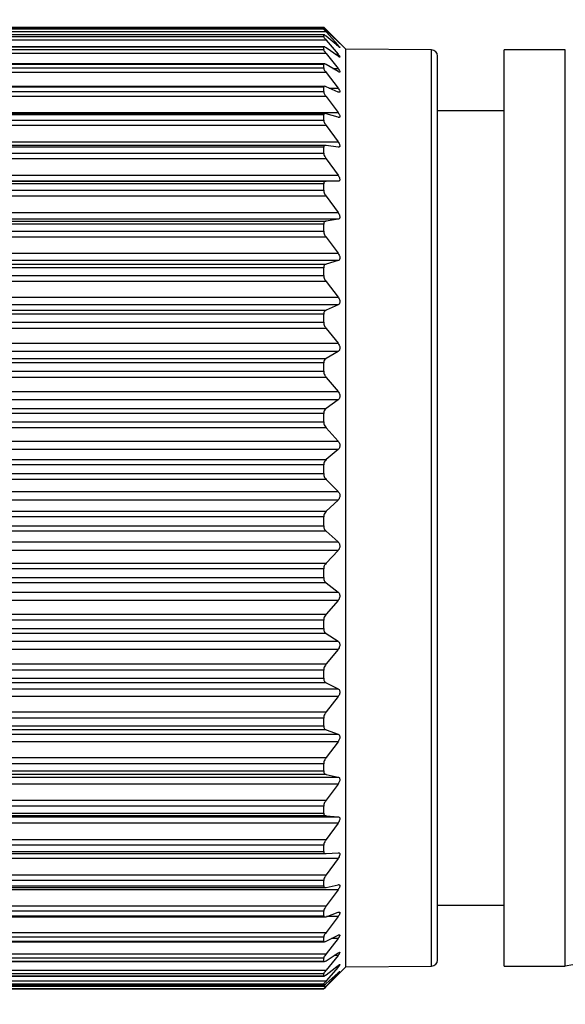
# Model space of a CAD drawing. Units: inches. Extents: x 0.4 to 16.6, y 0.2 to 10.8.
# Drawn here: x 4 to 4.7, y 4.3 to 5.5 of the extents above; entities that cross this region are included whole.
import ezdxf

# ---------------------------------------------------------------- set-up
doc = ezdxf.new("R2010")
doc.units = ezdxf.units.IN
doc.header["$MEASUREMENT"] = 0
doc.styles.add('SLDTEXTSTYLE0', font='TXT', dxfattribs={"width": 0.75})
doc.dimstyles.new('SLDDIMSTYLE0', dxfattribs={"dimtxt": 0.166667, "dimasz": 0.156, "dimexe": 0, "dimexo": 0.0625, "dimgap": 0.041667, "dimtad": 0, "dimtih": 1, "dimtoh": 1, "dimdec": 1, "dimrnd": 1e-09, "dimzin": 12, "dimdsep": 46, "dimtxsty": 'SLDTEXTSTYLE0', "dimsah": 1, "dimcen": 0.09, "dimadec": 0, "dimazin": 3, "dimtfac": 1, "dimtdec": 1, "dimtofl": 0, "dimtmove": 0, "dimatfit": 3, "dimfxl": 0, "dimfrac": 2, "dimtolj": 1, "dimtzin": 12, "dimarcsym": 0})
doc.dimstyles.new('SLDDIMSTYLE1', dxfattribs={"dimtxt": 0.166667, "dimasz": 0.156, "dimexe": 0, "dimexo": 0.0625, "dimgap": 0.041667, "dimtad": 0, "dimtih": 1, "dimtoh": 1, "dimdec": 1, "dimrnd": 1e-09, "dimzin": 4, "dimdsep": 46, "dimtxsty": 'SLDTEXTSTYLE0', "dimsah": 1, "dimcen": 0.09, "dimadec": 0, "dimazin": 1, "dimtfac": 1, "dimtdec": 1, "dimtofl": 0, "dimtmove": 0, "dimatfit": 3, "dimfxl": 0, "dimfrac": 2, "dimtolj": 1, "dimtzin": 12, "dimarcsym": 0})

# ---------------------------------------------------------------- blocks, each defined once
blk = doc.blocks.new('_D')
at = {"color": 7, "linetype": 'Continuous', "lineweight": 18}
for p, q in [((3.2505, 4.4684), (3.2505, 3.5799)), ((10.0938, 4.3771), (10.0938, 3.5799)), ((8.0331, 3.816), (7.9776, 3.7049)), ((8.1442, 3.5938), (8.0331, 3.816)), ((3.2505, 3.7049), (6.0551, 3.7049)), ((7.9776, 3.7049), (6.2255, 3.7049)), ((8.1998, 3.7049), (8.1442, 3.5938)), ((10.0938, 3.7049), (8.1998, 3.7049))]:
    blk.add_line(p, q, dxfattribs=at)
for points in [[(3.2505, 3.7049), (3.4065, 3.6789), (3.4065, 3.7309)], [(10.0938, 3.7049), (9.9378, 3.7309), (9.9378, 3.6789)]]:
    blk.add_solid(points, dxfattribs=at)
at = {"color": 7, "linetype": 'Continuous', "lineweight": 18, "insert": (6.0889, 3.7874), "char_height": 0.1667, "attachment_point": 1, "style": 'SLDTEXTSTYLE0'}
blk.add_mtext('L', dxfattribs=at)
blk = doc.blocks.new('_D_1')
at = {"color": 7, "linetype": 'Continuous', "lineweight": 18}
for p, q in [((4.6076, 6.2998), (4.5569, 6.2998)), ((4.5569, 6.2998), (4.5569, 6.035)), ((4.8539, 6.2998), (4.9046, 6.2998)), ((4.9046, 6.2998), (4.9046, 6.035)), ((3.2505, 5.3428), (3.2505, 6.1813)), ((6.2592, 5.3577), (6.2592, 6.1813)), ((3.2505, 6.0563), (4.411, 6.0563)), ((6.2592, 6.0563), (5.0505, 6.0563)), ((4.5569, 6.035), (4.6076, 6.035)), ((4.9046, 6.035), (4.8539, 6.035))]:
    blk.add_line(p, q, dxfattribs=at)
for points in [[(3.2505, 6.0563), (3.4065, 6.0303), (3.4065, 6.0823)], [(6.2592, 6.0563), (6.1032, 6.0823), (6.1032, 6.0303)]]:
    blk.add_solid(points, dxfattribs=at)
at = {"color": 7, "linetype": 'Continuous', "lineweight": 18, "char_height": 0.16667, "attachment_point": 1, "style": 'SLDTEXTSTYLE0'}
for s, insert in [('76', (4.6076, 6.2499)), ('3.0', (4.5769, 5.9938))]:
    blk.add_mtext(s, dxfattribs=dict(at, insert=insert))

msp = doc.modelspace()

# ---------------------------------------------------------------- linework, layer by layer
at = {"color": 7, "linetype": 'Continuous', "lineweight": 25}
for p, q in [((4.3469, 5.5258), (3.4777, 5.5258)), ((4.3439, 5.5222), (3.4806, 5.5222)), ((4.3438, 5.5306), (3.4807, 5.5306)), ((3.4808, 5.5321), (4.3437, 5.5321)), ((4.3437, 5.5306), (3.4808, 5.5306)), ((3.4808, 5.5297), (4.3437, 5.5297)), ((4.3437, 5.5221), (3.4808, 5.5221)), ((4.3437, 5.5297), (4.3437, 5.5306)), ((4.3437, 5.52), (4.3437, 5.5221)), ((4.3469, 5.5291), (4.3622, 5.5136)), ((4.3622, 5.5133), (4.3469, 5.5279)), ((4.3469, 5.5258), (4.3622, 5.5089)), ((4.3722, 5.5037), (4.3505, 5.5254)), ((4.3469, 5.5154), (3.4777, 5.5154)), ((3.4808, 5.52), (4.3437, 5.52)), ((4.3622, 5.5074), (4.3469, 5.5202)), ((4.3469, 5.5154), (4.3622, 5.4972)), ((4.3469, 5.4979), (3.4777, 5.4979)), ((4.3441, 5.5068), (3.4804, 5.5068)), ((4.3437, 5.5064), (3.4808, 5.5064)), ((3.4808, 5.5031), (4.3437, 5.5031)), ((4.3437, 5.5031), (4.3437, 5.5064)), ((4.3622, 5.4945), (4.3469, 5.5054)), ((4.3469, 5.4979), (4.3622, 5.4786)), ((4.4825, 5.5027), (4.3722, 5.5037)), ((4.3722, 4.8958), (4.3722, 5.5037)), ((4.6549, 5.5027), (4.5762, 5.5027)), ((4.5762, 4.9121), (4.5762, 5.5027)), ((4.6549, 4.9121), (4.6549, 5.5027)), ((4.3445, 5.4846), (3.48, 5.4846)), ((4.3437, 5.4838), (3.4808, 5.4838)), ((4.3437, 5.4794), (4.3437, 5.4838)), ((4.3622, 5.4748), (4.3469, 5.4837)), ((4.4903, 4.896), (4.4903, 5.4948)), ((4.3469, 5.4735), (3.4777, 5.4735)), ((3.4808, 5.4794), (4.3437, 5.4794)), ((4.3469, 5.4735), (4.3622, 5.4534)), ((4.3449, 5.4557), (3.4796, 5.4557)), ((4.3437, 5.4545), (3.4808, 5.4545)), ((3.4808, 5.449), (4.3437, 5.449)), ((4.3437, 5.449), (4.3437, 5.4545)), ((4.3622, 5.4484), (4.3469, 5.4552)), ((4.3469, 5.4425), (3.4777, 5.4425)), ((4.3469, 5.4425), (4.3622, 5.4218)), ((3.4623, 5.4218), (4.3622, 5.4218)), ((4.3455, 5.4206), (3.479, 5.4206)), ((4.3622, 5.4158), (4.3469, 5.4204)), ((4.5762, 5.424), (4.4903, 5.424)), ((4.3437, 5.4188), (3.4808, 5.4188)), ((3.4808, 5.4123), (4.3437, 5.4123)), ((4.3437, 5.4123), (4.3437, 5.4188)), ((4.3469, 5.4054), (3.4777, 5.4054)), ((4.3469, 5.4054), (4.3622, 5.3843)), ((3.4623, 5.3843), (4.3622, 5.3843)), ((4.3462, 5.3796), (3.4783, 5.3796)), ((4.3437, 5.3772), (3.4808, 5.3772)), ((3.4808, 5.3697), (4.3437, 5.3697)), ((4.3437, 5.3697), (4.3437, 5.3772)), ((4.3622, 5.3773), (4.3469, 5.3796)), ((4.3469, 5.3624), (3.4777, 5.3624)), ((4.3469, 5.3624), (4.3622, 5.3412)), ((3.4623, 5.3412), (4.3622, 5.3412)), ((4.3622, 5.3333), (3.4623, 5.3333)), ((3.4777, 5.3333), (4.3469, 5.3333)), ((4.3622, 5.3333), (4.3469, 5.3333)), ((4.3437, 5.3301), (3.4808, 5.3301)), ((3.4808, 5.3218), (4.3437, 5.3218)), ((4.3437, 5.3218), (4.3437, 5.3301)), ((4.3469, 5.3142), (3.4777, 5.3142)), ((4.3469, 5.3142), (4.3622, 5.2931)), ((3.4623, 5.2931), (4.3622, 5.2931)), ((4.3622, 5.2844), (3.4623, 5.2844)), ((3.4777, 5.2821), (4.3469, 5.2821)), ((4.3622, 5.2844), (4.3469, 5.2821)), ((4.3437, 5.2781), (3.4808, 5.2781)), ((3.4808, 5.269), (4.3437, 5.269)), ((4.3437, 5.269), (4.3437, 5.2781)), ((4.3469, 5.2612), (3.4777, 5.2612)), ((4.3469, 5.2612), (4.3622, 5.2405)), ((3.4623, 5.2405), (4.3622, 5.2405)), ((4.3622, 5.2311), (3.4623, 5.2311)), ((4.3622, 5.2311), (4.3469, 5.2266)), ((3.4777, 5.2266), (4.3469, 5.2266)), ((4.3437, 5.2219), (3.4808, 5.2219)), ((4.3437, 5.2121), (4.3437, 5.2219)), ((4.3469, 5.2042), (3.4777, 5.2042)), ((3.4808, 5.2121), (4.3437, 5.2121)), ((4.3469, 5.2042), (4.3622, 5.1841)), ((3.4623, 5.1841), (4.3622, 5.1841)), ((4.3622, 5.1741), (3.4623, 5.1741)), ((3.4777, 5.1673), (4.3469, 5.1673)), ((4.3622, 5.1741), (4.3469, 5.1673)), ((4.3437, 5.162), (3.4808, 5.162)), ((4.3437, 5.1517), (4.3437, 5.162)), ((4.3469, 5.1437), (3.4777, 5.1437)), ((3.4808, 5.1517), (4.3437, 5.1517)), ((4.3469, 5.1437), (4.3622, 5.1245)), ((3.4623, 5.1245), (4.3622, 5.1245)), ((4.3622, 5.114), (3.4623, 5.114)), ((3.4777, 5.1051), (4.3469, 5.1051)), ((4.3622, 5.114), (4.3469, 5.1051)), ((4.3437, 5.0991), (3.4808, 5.0991)), ((4.3437, 5.0884), (4.3437, 5.0991)), ((4.3469, 5.0805), (3.4777, 5.0805)), ((3.4808, 5.0884), (4.3437, 5.0884)), ((4.3469, 5.0805), (4.3622, 5.0624)), ((3.4623, 5.0624), (4.3622, 5.0624)), ((4.3622, 5.0516), (3.4623, 5.0516)), ((4.3622, 5.0516), (4.3469, 5.0406)), ((3.4777, 5.0406), (4.3469, 5.0406)), ((4.3437, 5.0341), (3.4808, 5.0341)), ((4.3437, 5.0231), (4.3437, 5.0341)), ((4.3469, 5.0154), (3.4777, 5.0154)), ((3.4808, 5.0231), (4.3437, 5.0231)), ((4.3469, 5.0154), (4.3622, 4.9985)), ((3.4623, 4.9985), (4.3622, 4.9985)), ((4.3622, 4.9875), (3.4623, 4.9875)), ((4.3622, 4.9875), (4.3469, 4.9746)), ((3.4777, 4.9746), (4.3469, 4.9746)), ((4.3437, 4.9677), (3.4808, 4.9677)), ((4.3437, 4.9565), (4.3437, 4.9677)), ((3.4808, 4.9565), (4.3437, 4.9565)), ((4.3469, 4.949), (3.4777, 4.949)), ((4.3469, 4.949), (4.3622, 4.9336)), ((3.4623, 4.9336), (4.3622, 4.9336)), ((4.3622, 4.9225), (3.4623, 4.9225)), ((4.3622, 4.9225), (4.3469, 4.9079)), ((4.5762, 4.3216), (4.5762, 4.9121)), ((4.6549, 4.3216), (4.6549, 4.9121)), ((3.4777, 4.9079), (4.3469, 4.9079)), ((4.3437, 4.9006), (3.4808, 4.9006)), ((4.3437, 4.8894), (4.3437, 4.9006)), ((3.4808, 4.8894), (4.3437, 4.8894)), ((4.3722, 4.3206), (4.3722, 4.8958)), ((4.4903, 4.3295), (4.4903, 4.896)), ((4.3469, 4.8822), (3.4777, 4.8822)), ((4.3469, 4.8822), (4.3622, 4.8685)), ((3.4623, 4.8685), (4.3622, 4.8685)), ((4.3622, 4.8574), (3.4623, 4.8574)), ((4.3622, 4.8574), (4.3469, 4.8412)), ((3.4777, 4.8412), (4.3469, 4.8412)), ((4.3437, 4.8336), (3.4808, 4.8336)), ((4.3437, 4.8225), (4.3437, 4.8336)), ((4.3469, 4.8158), (3.4777, 4.8158)), ((3.4808, 4.8225), (4.3437, 4.8225)), ((4.3469, 4.8158), (4.3622, 4.8039)), ((3.4623, 4.8039), (4.3622, 4.8039)), ((4.3622, 4.793), (3.4623, 4.793)), ((4.3622, 4.793), (4.3469, 4.7754)), ((3.4777, 4.7754), (4.3469, 4.7754)), ((4.3437, 4.7676), (3.4808, 4.7676)), ((4.3437, 4.7567), (4.3437, 4.7676)), ((4.3469, 4.7505), (3.4777, 4.7505)), ((3.4808, 4.7567), (4.3437, 4.7567)), ((4.3469, 4.7505), (4.3622, 4.7405)), ((3.4623, 4.7405), (4.3622, 4.7405)), ((4.3622, 4.7299), (3.4623, 4.7299)), ((4.3622, 4.7299), (4.3469, 4.7112)), ((3.4777, 4.7112), (4.3469, 4.7112)), ((4.3437, 4.7032), (3.4808, 4.7032)), ((4.3437, 4.6927), (4.3437, 4.7032)), ((4.3469, 4.687), (3.4777, 4.687)), ((3.4808, 4.6927), (4.3437, 4.6927)), ((4.3469, 4.687), (4.3622, 4.6792)), ((3.4623, 4.6792), (4.3622, 4.6792)), ((4.3622, 4.669), (3.4623, 4.669)), ((4.3622, 4.669), (4.3469, 4.6493)), ((3.4777, 4.6493), (4.3469, 4.6493)), ((4.3437, 4.6413), (3.4808, 4.6413)), ((4.3437, 4.6313), (4.3437, 4.6413)), ((3.4623, 4.6206), (4.3622, 4.6206)), ((4.3469, 4.6263), (3.4777, 4.6263)), ((3.4808, 4.6313), (4.3437, 4.6313)), ((4.3469, 4.6263), (4.3622, 4.6206)), ((4.3622, 4.6109), (3.4623, 4.6109)), ((4.3622, 4.6109), (4.3469, 4.5905)), ((3.4777, 4.5905), (4.3469, 4.5905)), ((4.3437, 4.5826), (3.4808, 4.5826)), ((4.3437, 4.5732), (4.3437, 4.5826)), ((3.4808, 4.5732), (4.3437, 4.5732)), ((3.4623, 4.5654), (4.3622, 4.5654)), ((4.3469, 4.5688), (3.4777, 4.5688)), ((4.3469, 4.5688), (4.3622, 4.5654)), ((4.3622, 4.5564), (3.4623, 4.5564)), ((4.3622, 4.5564), (4.3469, 4.5354)), ((3.4777, 4.5354), (4.3469, 4.5354)), ((4.3437, 4.5277), (3.4808, 4.5277)), ((3.4808, 4.519), (4.3437, 4.519)), ((4.3437, 4.519), (4.3437, 4.5277)), ((3.4623, 4.5143), (4.3622, 4.5143)), ((4.3622, 4.506), (3.4623, 4.506)), ((4.3469, 4.5154), (3.4777, 4.5154)), ((4.3469, 4.5154), (4.3622, 4.5143)), ((4.3622, 4.506), (4.3469, 4.4848)), ((3.4777, 4.4848), (4.3469, 4.4848)), ((4.3437, 4.4774), (3.4808, 4.4774)), ((3.4808, 4.4695), (4.3437, 4.4695)), ((4.3437, 4.4695), (4.3437, 4.4774)), ((4.3469, 4.4667), (4.3622, 4.4678)), ((4.3622, 4.4604), (3.4623, 4.4604)), ((3.478, 4.4667), (4.3465, 4.4667)), ((4.3622, 4.4604), (4.3469, 4.4392)), ((3.4777, 4.4392), (4.3469, 4.4392)), ((4.3437, 4.4321), (3.4808, 4.4321)), ((4.3437, 4.4251), (4.3437, 4.4321)), ((4.3622, 4.4201), (3.4623, 4.4201)), ((3.4786, 4.423), (4.3459, 4.423)), ((3.4808, 4.4251), (4.3437, 4.4251)), ((4.3469, 4.4231), (4.3622, 4.4266)), ((4.3622, 4.4201), (4.3469, 4.3992)), ((3.4777, 4.3992), (4.3469, 4.3992)), ((4.3437, 4.3925), (3.4808, 4.3925)), ((4.3437, 4.3865), (4.3437, 4.3925)), ((4.4903, 4.4003), (4.5762, 4.4003)), ((3.4793, 4.385), (4.3452, 4.385)), ((3.4808, 4.3865), (4.3437, 4.3865)), ((4.3469, 4.3853), (4.3622, 4.391)), ((4.3622, 4.3856), (4.3469, 4.3651)), ((3.4777, 4.3651), (4.3469, 4.3651)), ((4.3437, 4.359), (3.4808, 4.359)), ((3.4808, 4.354), (4.3437, 4.354)), ((4.3437, 4.354), (4.3437, 4.359)), ((4.3469, 4.3537), (4.3622, 4.3616)), ((4.3622, 4.3572), (4.3469, 4.3375)), ((3.4798, 4.353), (4.3447, 4.353)), ((3.4777, 4.3375), (4.3469, 4.3375)), ((4.3437, 4.3319), (3.4808, 4.3319)), ((3.4808, 4.3281), (4.3437, 4.3281)), ((4.3437, 4.3281), (4.3437, 4.3319)), ((4.3469, 4.3286), (4.3622, 4.3386)), ((4.3622, 4.3353), (4.3469, 4.3166)), ((3.4777, 4.3166), (4.3469, 4.3166)), ((3.4802, 4.3275), (4.3443, 4.3275)), ((4.3469, 4.3104), (4.3622, 4.3223)), ((4.3622, 4.3202), (4.3469, 4.3027)), ((4.3505, 4.2989), (4.3722, 4.3206)), ((4.3722, 4.3206), (4.4825, 4.3216)), ((4.5762, 4.3216), (4.6549, 4.3216)), ((3.4777, 4.3027), (4.3469, 4.3027)), ((3.4805, 4.3087), (4.344, 4.3087)), ((4.3437, 4.3117), (3.4808, 4.3117)), ((3.4808, 4.309), (4.3437, 4.309)), ((4.3437, 4.309), (4.3437, 4.3117)), ((4.3469, 4.2992), (4.3622, 4.313)), ((4.3622, 4.3121), (4.3469, 4.2959)), ((3.4777, 4.2959), (4.3469, 4.2959)), ((3.4807, 4.2969), (4.3439, 4.2969)), ((4.3437, 4.2985), (3.4808, 4.2985)), ((3.4808, 4.297), (4.3437, 4.297)), ((4.3437, 4.2925), (3.4808, 4.2925)), ((3.4808, 4.2922), (4.3437, 4.2922)), ((4.3437, 4.297), (4.3437, 4.2985)), ((4.3437, 4.2922), (4.3437, 4.2925)), ((4.3469, 4.2952), (4.3505, 4.2989))]:
    msp.add_line(p, q, dxfattribs=at)
at = {"color": 8, "linetype": 'Continuous', "lineweight": 25}
for p, q in [((4.3469, 5.5291), (4.3456, 5.5291)), ((4.3604, 5.5089), (4.3622, 5.5089)), ((4.3584, 5.4972), (4.3622, 5.4972)), ((4.4825, 4.8958), (4.4825, 5.5027)), ((4.3555, 5.4786), (4.3622, 5.4786)), ((4.3509, 5.4534), (4.3622, 5.4534)), ((4.4825, 4.3216), (4.4825, 4.8958)), ((4.3622, 4.3856), (4.3474, 4.3856)), ((4.3622, 4.3572), (4.3536, 4.3572)), ((4.3622, 4.3353), (4.3571, 4.3353)), ((4.3622, 4.3202), (4.3595, 4.3202)), ((4.3622, 4.3121), (4.3612, 4.3121))]:
    msp.add_line(p, q, dxfattribs=at)
at = {"color": 7, "linetype": 'Continuous', "lineweight": 25}
for centre, radius, start, end in [((4.4825, 5.4948), 0.00787, 0.0008, 89.488), ((4.9699, 2.6566), 1.6946, 79.2884, 100.7116), ((4.4825, 4.3295), 0.00787, 270.5117, 359.9997)]:
    msp.add_arc(centre, radius, start, end, dxfattribs=at)
for points, knots in [([(4.3437, 5.5321), (4.3438, 5.532), (4.3442, 5.5317), (4.3453, 5.5306), (4.3462, 5.5297), (4.3469, 5.5291)], [0, 0, 0, 0, 0.103036, 0.393973, 1, 1, 1, 1]), ([(4.3469, 5.5279), (4.3462, 5.5285), (4.3453, 5.5293), (4.3443, 5.5303), (4.3438, 5.5305), (4.3437, 5.5306)], [0, 0, 0, 0, 0.6087123, 0.9156281, 1, 1, 1, 1]), ([(4.3437, 5.5297), (4.3438, 5.5295), (4.3441, 5.5288), (4.3453, 5.5276), (4.3462, 5.5265), (4.3469, 5.5258)], [0, 0, 0, 0, 0.134632, 0.427554, 1, 1, 1, 1]), ([(4.3469, 5.5202), (4.3462, 5.5207), (4.3454, 5.5213), (4.3443, 5.5224), (4.3438, 5.5221), (4.3437, 5.5221)], [0, 0, 0, 0, 0.61566, 0.909157, 1, 1, 1, 1]), ([(4.3437, 5.52), (4.3438, 5.5197), (4.3441, 5.5189), (4.3452, 5.5174), (4.3462, 5.5162), (4.3469, 5.5154)], [0, 0, 0, 0, 0.163843, 0.458044, 1, 1, 1, 1]), ([(4.3622, 5.5136), (4.3627, 5.5131), (4.3634, 5.5123), (4.364, 5.5117), (4.3646, 5.511), (4.3639, 5.5117), (4.3633, 5.5122), (4.3626, 5.5129), (4.3622, 5.5133)], [0, 0, 0, 0, 0.305967, 0.467384, 0.516638, 0.579194, 0.727507, 1, 1, 1, 1]), ([(4.3622, 5.5089), (4.3627, 5.5083), (4.3634, 5.5074), (4.3641, 5.5067), (4.3647, 5.5057), (4.3639, 5.506), (4.3633, 5.5065), (4.3626, 5.5071), (4.3622, 5.5074)], [0, 0, 0, 0, 0.31925, 0.499516, 0.577726, 0.625598, 0.753134, 1, 1, 1, 1]), ([(4.3469, 5.5054), (4.3463, 5.5058), (4.3455, 5.5063), (4.3441, 5.5071), (4.3438, 5.5066), (4.3437, 5.5064)], [0, 0, 0, 0, 0.587745, 0.860962, 1, 1, 1, 1]), ([(4.3437, 5.5031), (4.3438, 5.5028), (4.344, 5.5018), (4.3452, 5.5), (4.3462, 5.4987), (4.3469, 5.4979)], [0, 0, 0, 0, 0.188282, 0.483703, 1, 1, 1, 1]), ([(4.3622, 5.4972), (4.3627, 5.4966), (4.3635, 5.4956), (4.3641, 5.4945), (4.3647, 5.4936), (4.364, 5.4933), (4.3632, 5.4938), (4.3626, 5.4942), (4.3622, 5.4945)], [0, 0, 0, 0, 0.323553, 0.517791, 0.62291, 0.672264, 0.781375, 1, 1, 1, 1]), ([(4.3469, 5.4837), (4.3463, 5.484), (4.3455, 5.4845), (4.3439, 5.4847), (4.3438, 5.4841), (4.3437, 5.4838)], [0, 0, 0, 0, 0.541723, 0.802051, 1, 1, 1, 1]), ([(4.3437, 5.4794), (4.3438, 5.4789), (4.344, 5.4778), (4.3452, 5.4758), (4.3462, 5.4744), (4.3469, 5.4735)], [0, 0, 0, 0, 0.208563, 0.505154, 1, 1, 1, 1]), ([(4.3622, 5.4786), (4.3627, 5.478), (4.3635, 5.4769), (4.3642, 5.4756), (4.3647, 5.4745), (4.3641, 5.4739), (4.3632, 5.4742), (4.3626, 5.4746), (4.3622, 5.4748)], [0, 0, 0, 0, 0.320127, 0.522911, 0.649973, 0.712447, 0.80853, 1, 1, 1, 1]), ([(4.3469, 5.4552), (4.3463, 5.4555), (4.3454, 5.4559), (4.3439, 5.4556), (4.3437, 5.4548), (4.3437, 5.4545)], [0, 0, 0, 0, 0.4899519, 0.7498853, 1, 1, 1, 1]), ([(4.3437, 5.449), (4.3438, 5.4484), (4.344, 5.4472), (4.3451, 5.445), (4.3462, 5.4435), (4.3469, 5.4425)], [0, 0, 0, 0, 0.225611, 0.523281, 1, 1, 1, 1]), ([(4.3622, 5.4534), (4.3627, 5.4527), (4.3635, 5.4516), (4.3643, 5.45), (4.3646, 5.4489), (4.3642, 5.448), (4.3632, 5.448), (4.3626, 5.4483), (4.3622, 5.4484)], [0, 0, 0, 0, 0.311947, 0.519027, 0.663019, 0.741247, 0.831302, 1, 1, 1, 1]), ([(4.3469, 5.4204), (4.3462, 5.4205), (4.3452, 5.4208), (4.3438, 5.4201), (4.3437, 5.4192), (4.3437, 5.4188)], [0, 0, 0, 0, 0.4420991, 0.7108835, 1, 1, 1, 1]), ([(4.3622, 5.4218), (4.3627, 5.4211), (4.3635, 5.4199), (4.3643, 5.4182), (4.3646, 5.4169), (4.3643, 5.4159), (4.3633, 5.4155), (4.3626, 5.4157), (4.3622, 5.4158)], [0, 0, 0, 0, 0.3008506, 0.5089396, 0.6654295, 0.7581972, 0.8483448, 1, 1, 1, 1]), ([(4.3437, 5.4123), (4.3438, 5.4116), (4.344, 5.4103), (4.3451, 5.4079), (4.3462, 5.4063), (4.3469, 5.4054)], [0, 0, 0, 0, 0.240207, 0.538842, 1, 1, 1, 1]), ([(4.3622, 5.3843), (4.3627, 5.3835), (4.3635, 5.3823), (4.3643, 5.3804), (4.3646, 5.379), (4.3643, 5.3778), (4.3633, 5.3772), (4.3626, 5.3773), (4.3622, 5.3773)], [0, 0, 0, 0, 0.2881132, 0.494775, 0.6600992, 0.7652064, 0.8594344, 1, 1, 1, 1]), ([(4.3469, 5.3796), (4.3462, 5.3796), (4.3451, 5.3797), (4.3438, 5.3786), (4.3437, 5.3777), (4.3437, 5.3772)], [0, 0, 0, 0, 0.404432, 0.685464, 1, 1, 1, 1]), ([(4.3437, 5.3697), (4.3438, 5.369), (4.344, 5.3675), (4.3451, 5.3651), (4.3462, 5.3634), (4.3469, 5.3624)], [0, 0, 0, 0, 0.2529445, 0.5524216, 1, 1, 1, 1]), ([(4.3469, 5.3333), (4.3462, 5.3332), (4.345, 5.3331), (4.3438, 5.3317), (4.3437, 5.3307), (4.3437, 5.3301)], [0, 0, 0, 0, 0.37864, 0.671206, 1, 1, 1, 1]), ([(4.3622, 5.3412), (4.3627, 5.3405), (4.3635, 5.3391), (4.3643, 5.3372), (4.3646, 5.3356), (4.3643, 5.3343), (4.3634, 5.3334), (4.3626, 5.3334), (4.3622, 5.3333)], [0, 0, 0, 0, 0.274689, 0.478244, 0.649543, 0.764793, 0.865103, 1, 1, 1, 1]), ([(4.3437, 5.3218), (4.3438, 5.321), (4.3439, 5.3195), (4.345, 5.3169), (4.3462, 5.3152), (4.3469, 5.3142)], [0, 0, 0, 0, 0.264269, 0.564463, 1, 1, 1, 1]), ([(4.3622, 5.2931), (4.3627, 5.2923), (4.3635, 5.291), (4.3643, 5.2889), (4.3646, 5.2872), (4.3643, 5.2858), (4.3635, 5.2848), (4.3626, 5.2845), (4.3622, 5.2844)], [0, 0, 0, 0, 0.261224, 0.460594, 0.635726, 0.759233, 0.866351, 1, 1, 1, 1]), ([(4.3469, 5.2821), (4.3462, 5.2819), (4.345, 5.2816), (4.3438, 5.2799), (4.3437, 5.2788), (4.3437, 5.2781)], [0, 0, 0, 0, 0.363268, 0.665012, 1, 1, 1, 1]), ([(4.3437, 5.269), (4.3438, 5.2682), (4.3439, 5.2666), (4.345, 5.2639), (4.3462, 5.2622), (4.3469, 5.2612)], [0, 0, 0, 0, 0.27451, 0.575295, 1, 1, 1, 1]), ([(4.3622, 5.2405), (4.3627, 5.2398), (4.3636, 5.2384), (4.3644, 5.2363), (4.3646, 5.2344), (4.3643, 5.2329), (4.3635, 5.2317), (4.3626, 5.2313), (4.3622, 5.2311)], [0, 0, 0, 0, 0.248112, 0.442649, 0.620047, 0.750298, 0.864305, 1, 1, 1, 1]), ([(4.3469, 5.2266), (4.3462, 5.2263), (4.3449, 5.2257), (4.3438, 5.2239), (4.3437, 5.2225), (4.3437, 5.2219)], [0, 0, 0, 0, 0.355713, 0.664153, 1, 1, 1, 1]), ([(4.3437, 5.2121), (4.3438, 5.2113), (4.3439, 5.2096), (4.345, 5.2069), (4.3462, 5.2052), (4.3469, 5.2042)], [0, 0, 0, 0, 0.283916, 0.585165, 1, 1, 1, 1]), ([(4.3622, 5.1841), (4.3627, 5.1833), (4.3636, 5.182), (4.3644, 5.1798), (4.3646, 5.1779), (4.3643, 5.1763), (4.3635, 5.1749), (4.3626, 5.1744), (4.3622, 5.1741)], [0, 0, 0, 0, 0.2355561, 0.424894, 0.6034208, 0.739243, 0.8599427, 1, 1, 1, 1]), ([(4.3469, 5.1673), (4.3462, 5.1669), (4.3449, 5.1662), (4.3439, 5.1641), (4.3437, 5.1627), (4.3437, 5.162)], [0, 0, 0, 0, 0.35352, 0.666616, 1, 1, 1, 1]), ([(4.3437, 5.1517), (4.3438, 5.1508), (4.3439, 5.1491), (4.345, 5.1464), (4.3462, 5.1447), (4.3469, 5.1437)], [0, 0, 0, 0, 0.292676, 0.594249, 1, 1, 1, 1]), ([(4.3622, 5.1245), (4.3627, 5.1238), (4.3636, 5.1224), (4.3644, 5.1202), (4.3646, 5.1183), (4.3643, 5.1165), (4.3635, 5.115), (4.3626, 5.1144), (4.3622, 5.114)], [0, 0, 0, 0, 0.223631, 0.40757, 0.586385, 0.726879, 0.853998, 1, 1, 1, 1]), ([(4.3469, 5.1051), (4.3462, 5.1046), (4.3449, 5.1036), (4.3439, 5.1014), (4.3437, 5.0999), (4.3437, 5.0991)], [0, 0, 0, 0, 0.3548349, 0.6710782, 1, 1, 1, 1]), ([(4.3437, 5.0884), (4.3438, 5.0876), (4.3439, 5.0858), (4.345, 5.0831), (4.3462, 5.0815), (4.3469, 5.0805)], [0, 0, 0, 0, 0.300929, 0.602671, 1, 1, 1, 1]), ([(4.3622, 5.0624), (4.3627, 5.0617), (4.3636, 5.0604), (4.3644, 5.0582), (4.3646, 5.0562), (4.3643, 5.0544), (4.3635, 5.0528), (4.3626, 5.052), (4.3622, 5.0516)], [0, 0, 0, 0, 0.212338, 0.390751, 0.569211, 0.713681, 0.846959, 1, 1, 1, 1]), ([(4.3469, 5.0406), (4.3462, 5.04), (4.3449, 5.0389), (4.3439, 5.0365), (4.3438, 5.0349), (4.3437, 5.0341)], [0, 0, 0, 0, 0.358401, 0.676734, 1, 1, 1, 1]), ([(4.3437, 5.0231), (4.3438, 5.0222), (4.3439, 5.0205), (4.345, 5.0178), (4.3462, 5.0163), (4.3469, 5.0154)], [0, 0, 0, 0, 0.308769, 0.610488, 1, 1, 1, 1]), ([(4.3622, 4.9985), (4.3627, 4.9979), (4.3636, 4.9966), (4.3644, 4.9945), (4.3646, 4.9924), (4.3643, 4.9905), (4.3635, 4.9888), (4.3626, 4.988), (4.3622, 4.9875)], [0, 0, 0, 0, 0.201641, 0.374428, 0.552003, 0.699908, 0.839123, 1, 1, 1, 1]), ([(4.3469, 4.9746), (4.3462, 4.9739), (4.3449, 4.9727), (4.3439, 4.9702), (4.3438, 4.9685), (4.3437, 4.9677)], [0, 0, 0, 0, 0.363445, 0.683109, 1, 1, 1, 1]), ([(4.3437, 4.9565), (4.3438, 4.9556), (4.3439, 4.9539), (4.3449, 4.9513), (4.3462, 4.9498), (4.3469, 4.949)], [0, 0, 0, 0, 0.316249, 0.617718, 1, 1, 1, 1]), ([(4.3622, 4.9336), (4.3627, 4.933), (4.3636, 4.9319), (4.3644, 4.9298), (4.3646, 4.9277), (4.3642, 4.9258), (4.3635, 4.924), (4.3626, 4.923), (4.3622, 4.9225)], [0, 0, 0, 0, 0.1915124, 0.3585462, 0.5347666, 0.6856579, 0.8306509, 1, 1, 1, 1]), ([(4.3469, 4.9079), (4.3462, 4.9071), (4.3449, 4.9057), (4.3439, 4.9031), (4.3438, 4.9014), (4.3437, 4.9006)], [0, 0, 0, 0, 0.3694956, 0.6899661, 1, 1, 1, 1]), ([(4.3437, 4.8894), (4.3438, 4.8885), (4.3439, 4.8868), (4.3449, 4.8843), (4.3462, 4.883), (4.3469, 4.8822)], [0, 0, 0, 0, 0.323376, 0.624278, 1, 1, 1, 1]), ([(4.3622, 4.8685), (4.3627, 4.868), (4.3636, 4.8669), (4.3644, 4.8649), (4.3646, 4.8628), (4.3642, 4.8609), (4.3635, 4.859), (4.3626, 4.858), (4.3622, 4.8574)], [0, 0, 0, 0, 0.1819404, 0.3430509, 0.5174516, 0.6709529, 0.8216172, 1, 1, 1, 1]), ([(4.3469, 4.8412), (4.3462, 4.8404), (4.3449, 4.8389), (4.3439, 4.8362), (4.3438, 4.8345), (4.3437, 4.8336)], [0, 0, 0, 0, 0.376293, 0.6971821, 1, 1, 1, 1]), ([(4.3437, 4.8225), (4.3438, 4.8217), (4.3439, 4.8201), (4.3449, 4.8176), (4.3462, 4.8164), (4.3469, 4.8158)], [0, 0, 0, 0, 0.330074, 0.629989, 1, 1, 1, 1]), ([(4.3622, 4.8039), (4.3627, 4.8034), (4.3636, 4.8025), (4.3644, 4.8005), (4.3646, 4.7985), (4.3642, 4.7966), (4.3635, 4.7947), (4.3626, 4.7936), (4.3622, 4.793)], [0, 0, 0, 0, 0.172954, 0.327916, 0.499991, 0.65576, 0.812032, 1, 1, 1, 1]), ([(4.3469, 4.7754), (4.3462, 4.7745), (4.345, 4.7729), (4.3439, 4.7702), (4.3438, 4.7684), (4.3437, 4.7676)], [0, 0, 0, 0, 0.383707, 0.704735, 1, 1, 1, 1]), ([(4.3437, 4.7567), (4.3438, 4.7559), (4.3439, 4.7543), (4.3449, 4.7521), (4.3462, 4.751), (4.3469, 4.7505)], [0, 0, 0, 0, 0.336165, 0.634491, 1, 1, 1, 1]), ([(4.3622, 4.7405), (4.3627, 4.7401), (4.3636, 4.7393), (4.3644, 4.7375), (4.3646, 4.7356), (4.3642, 4.7336), (4.3635, 4.7317), (4.3626, 4.7305), (4.3622, 4.7299)], [0, 0, 0, 0, 0.164678, 0.313172, 0.482341, 0.640022, 0.801883, 1, 1, 1, 1]), ([(4.3469, 4.7112), (4.3462, 4.7102), (4.345, 4.7086), (4.3439, 4.7058), (4.3438, 4.7041), (4.3437, 4.7032)], [0, 0, 0, 0, 0.3917236, 0.712661, 1, 1, 1, 1]), ([(4.3437, 4.6927), (4.3438, 4.6919), (4.3439, 4.6905), (4.3449, 4.6884), (4.3462, 4.6875), (4.3469, 4.687)], [0, 0, 0, 0, 0.341288, 0.637192, 1, 1, 1, 1]), ([(4.3622, 4.6792), (4.3627, 4.6789), (4.3636, 4.6782), (4.3644, 4.6765), (4.3646, 4.6747), (4.3642, 4.6728), (4.3635, 4.6708), (4.3626, 4.6696), (4.3622, 4.669)], [0, 0, 0, 0, 0.157328, 0.298961, 0.464511, 0.623694, 0.791122, 1, 1, 1, 1]), ([(4.3469, 4.6493), (4.3462, 4.6483), (4.345, 4.6466), (4.3439, 4.6439), (4.3438, 4.6421), (4.3437, 4.6413)], [0, 0, 0, 0, 0.40036, 0.721022, 1, 1, 1, 1]), ([(4.3437, 4.6313), (4.3437, 4.6306), (4.3439, 4.6292), (4.3449, 4.6273), (4.3462, 4.6266), (4.3469, 4.6263)], [0, 0, 0, 0, 0.344795, 0.637072, 1, 1, 1, 1]), ([(4.3622, 4.6206), (4.3627, 4.6203), (4.3636, 4.6198), (4.3644, 4.6183), (4.3646, 4.6166), (4.3642, 4.6147), (4.3634, 4.6128), (4.3626, 4.6116), (4.3622, 4.6109)], [0, 0, 0, 0, 0.151317, 0.285601, 0.4466, 0.606787, 0.779744, 1, 1, 1, 1]), ([(4.3469, 4.5905), (4.3462, 4.5895), (4.345, 4.5878), (4.3439, 4.5851), (4.3438, 4.5834), (4.3437, 4.5826)], [0, 0, 0, 0, 0.409708, 0.729953, 1, 1, 1, 1]), ([(4.3437, 4.5732), (4.3437, 4.5725), (4.3438, 4.5713), (4.3449, 4.5695), (4.3462, 4.5691), (4.3469, 4.5688)], [0, 0, 0, 0, 0.345601, 0.632583, 1, 1, 1, 1]), ([(4.3622, 4.5654), (4.3627, 4.5652), (4.3636, 4.5649), (4.3644, 4.5635), (4.3646, 4.5619), (4.3642, 4.5602), (4.3634, 4.5583), (4.3626, 4.5571), (4.3622, 4.5564)], [0, 0, 0, 0, 0.147283, 0.273682, 0.428916, 0.589416, 0.76777, 1, 1, 1, 1]), ([(4.3469, 4.5354), (4.3462, 4.5345), (4.345, 4.5327), (4.3439, 4.5301), (4.3438, 4.5285), (4.3437, 4.5277)], [0, 0, 0, 0, 0.419924, 0.739588, 1, 1, 1, 1]), ([(4.3437, 4.519), (4.3437, 4.5184), (4.3438, 4.5173), (4.345, 4.5158), (4.3462, 4.5156), (4.3469, 4.5154)], [0, 0, 0, 0, 0.342006, 0.621522, 1, 1, 1, 1]), ([(4.3622, 4.5143), (4.3627, 4.5142), (4.3636, 4.514), (4.3645, 4.5128), (4.3646, 4.5113), (4.3642, 4.5097), (4.3634, 4.5079), (4.3626, 4.5067), (4.3622, 4.506)], [0, 0, 0, 0, 0.146163, 0.264174, 0.412029, 0.571869, 0.755306, 1, 1, 1, 1]), ([(4.3469, 4.4848), (4.3462, 4.4838), (4.3451, 4.4821), (4.3439, 4.4796), (4.3438, 4.4781), (4.3437, 4.4774)], [0, 0, 0, 0, 0.431204, 0.750178, 1, 1, 1, 1]), ([(4.3437, 4.4695), (4.3437, 4.4689), (4.3438, 4.4679), (4.3451, 4.4667), (4.3462, 4.4667), (4.3469, 4.4667)], [0, 0, 0, 0, 0.331538, 0.601188, 1, 1, 1, 1]), ([(4.3622, 4.4678), (4.3627, 4.4678), (4.3635, 4.4678), (4.3645, 4.4668), (4.3646, 4.4655), (4.3642, 4.464), (4.3634, 4.4623), (4.3626, 4.4611), (4.3622, 4.4604)], [0, 0, 0, 0, 0.149167, 0.2585654, 0.3969068, 0.5547091, 0.7426171, 1, 1, 1, 1]), ([(4.3469, 4.4392), (4.3462, 4.4383), (4.3451, 4.4366), (4.344, 4.4342), (4.3438, 4.4328), (4.3437, 4.4321)], [0, 0, 0, 0, 0.443839, 0.761969, 1, 1, 1, 1]), ([(4.3437, 4.4251), (4.3437, 4.4246), (4.3438, 4.4238), (4.3452, 4.4229), (4.3462, 4.423), (4.3469, 4.4231)], [0, 0, 0, 0, 0.311134, 0.56925, 1, 1, 1, 1]), ([(4.3622, 4.4266), (4.3626, 4.4267), (4.3634, 4.4268), (4.3645, 4.4261), (4.3646, 4.4249), (4.3642, 4.4235), (4.3634, 4.4219), (4.3626, 4.4208), (4.3622, 4.4201)], [0, 0, 0, 0, 0.157567, 0.258914, 0.385003, 0.538863, 0.730177, 1, 1, 1, 1]), ([(4.3469, 4.3992), (4.3462, 4.3982), (4.3451, 4.3966), (4.344, 4.3944), (4.3438, 4.3931), (4.3437, 4.3925)], [0, 0, 0, 0, 0.4582, 0.77537, 1, 1, 1, 1]), ([(4.3437, 4.3865), (4.3437, 4.3861), (4.3438, 4.3853), (4.3453, 4.3848), (4.3462, 4.3851), (4.3469, 4.3853)], [0, 0, 0, 0, 0.277861, 0.525467, 1, 1, 1, 1]), ([(4.3622, 4.391), (4.3626, 4.3912), (4.3633, 4.3915), (4.3645, 4.3911), (4.3646, 4.39), (4.3642, 4.3888), (4.3634, 4.3873), (4.3626, 4.3862), (4.3622, 4.3856)], [0, 0, 0, 0, 0.172341, 0.267875, 0.378318, 0.525659, 0.718719, 1, 1, 1, 1]), ([(4.3469, 4.3651), (4.3462, 4.3642), (4.3451, 4.3627), (4.344, 4.3607), (4.3438, 4.3595), (4.3437, 4.359)], [0, 0, 0, 0, 0.474802, 0.790875, 1, 1, 1, 1]), ([(4.3437, 4.354), (4.3438, 4.3537), (4.3439, 4.353), (4.3454, 4.353), (4.3463, 4.3534), (4.3469, 4.3537)], [0, 0, 0, 0, 0.230525, 0.473666, 1, 1, 1, 1]), ([(4.3622, 4.3616), (4.3626, 4.3618), (4.3632, 4.3621), (4.3644, 4.3622), (4.3646, 4.3612), (4.3641, 4.3602), (4.3634, 4.3588), (4.3626, 4.3578), (4.3622, 4.3572)], [0, 0, 0, 0, 0.193754, 0.288464, 0.379365, 0.516924, 0.709296, 1, 1, 1, 1]), ([(4.3469, 4.3375), (4.3462, 4.3366), (4.3452, 4.3352), (4.344, 4.3334), (4.3438, 4.3323), (4.3437, 4.3319)], [0, 0, 0, 0, 0.494294, 0.809147, 1, 1, 1, 1]), ([(4.3437, 4.3281), (4.3438, 4.3278), (4.344, 4.3273), (4.3455, 4.3278), (4.3463, 4.3283), (4.3469, 4.3286)], [0, 0, 0, 0, 0.172411, 0.42213, 1, 1, 1, 1]), ([(4.3622, 4.3386), (4.3626, 4.3388), (4.3632, 4.3392), (4.3643, 4.3397), (4.3646, 4.3389), (4.3641, 4.3381), (4.3634, 4.3368), (4.3626, 4.3359), (4.3622, 4.3353)], [0, 0, 0, 0, 0.221195, 0.323008, 0.390589, 0.514572, 0.703092, 1, 1, 1, 1]), ([(4.3469, 4.3166), (4.3462, 4.3158), (4.3452, 4.3145), (4.3441, 4.3129), (4.3438, 4.312), (4.3437, 4.3117)], [0, 0, 0, 0, 0.517526, 0.831101, 1, 1, 1, 1]), ([(4.3622, 4.3223), (4.3626, 4.3226), (4.3633, 4.323), (4.3642, 4.3239), (4.3647, 4.3233), (4.364, 4.3226), (4.3634, 4.3216), (4.3626, 4.3208), (4.3622, 4.3202)], [0, 0, 0, 0, 0.253133, 0.371041, 0.413861, 0.520381, 0.701341, 1, 1, 1, 1]), ([(4.3437, 4.309), (4.3438, 4.3089), (4.3442, 4.3085), (4.3454, 4.3095), (4.3463, 4.31), (4.3469, 4.3104)], [0, 0, 0, 0, 0.115311, 0.38213, 1, 1, 1, 1]), ([(4.3469, 4.3027), (4.3462, 4.302), (4.3453, 4.3008), (4.3441, 4.2994), (4.3438, 4.2987), (4.3437, 4.2985)], [0, 0, 0, 0, 0.545311, 0.857565, 1, 1, 1, 1]), ([(4.3622, 4.313), (4.3627, 4.3134), (4.3634, 4.3139), (4.364, 4.3147), (4.3647, 4.3148), (4.3639, 4.3141), (4.3634, 4.3134), (4.3626, 4.3126), (4.3622, 4.3121)], [0, 0, 0, 0, 0.28439, 0.424386, 0.454731, 0.539931, 0.707935, 1, 1, 1, 1]), ([(4.3437, 4.297), (4.3438, 4.297), (4.3443, 4.297), (4.3453, 4.298), (4.3462, 4.2987), (4.3469, 4.2992)], [0, 0, 0, 0, 0.086394, 0.37047, 1, 1, 1, 1]), ([(4.3469, 4.2959), (4.3462, 4.2953), (4.3453, 4.2943), (4.3442, 4.2931), (4.3438, 4.2926), (4.3437, 4.2925)], [0, 0, 0, 0, 0.57762, 0.888338, 1, 1, 1, 1]), ([(4.3437, 4.2922), (4.3438, 4.2923), (4.3442, 4.2926), (4.3453, 4.2937), (4.3462, 4.2946), (4.3469, 4.2952)], [0, 0, 0, 0, 0.103034, 0.39397, 1, 1, 1, 1])]:
    msp.add_open_spline(points, degree=3, knots=knots, dxfattribs=at)

# ---------------------------------------------------------------- dimensions: what is measured, and where the dimension line sits
at = {"color": 7, "linetype": 'Continuous', "lineweight": 18}
dim = msp.add_linear_dim(base=(3.2505, 6.0563), p1=(6.2592, 5.3077), p2=(3.2505, 5.2928), dimstyle='SLDDIMSTYLE1', dxfattribs=at)
dim.commit()
dim.dimension.update_dxf_attribs({"geometry": '_D_1', "text_midpoint": (4.7307, 6.0563), "dimtype": 160})
dim = msp.add_linear_dim(base=(10.0938, 3.7049), p1=(3.2505, 4.5184), p2=(10.0938, 4.4271), text='L', dimstyle='SLDDIMSTYLE0', dxfattribs=at)
dim.commit()
dim.dimension.update_dxf_attribs({"geometry": '_D', "text_midpoint": (6.1403, 3.7049), "dimtype": 160})

doc.saveas('drawing.dxf')
